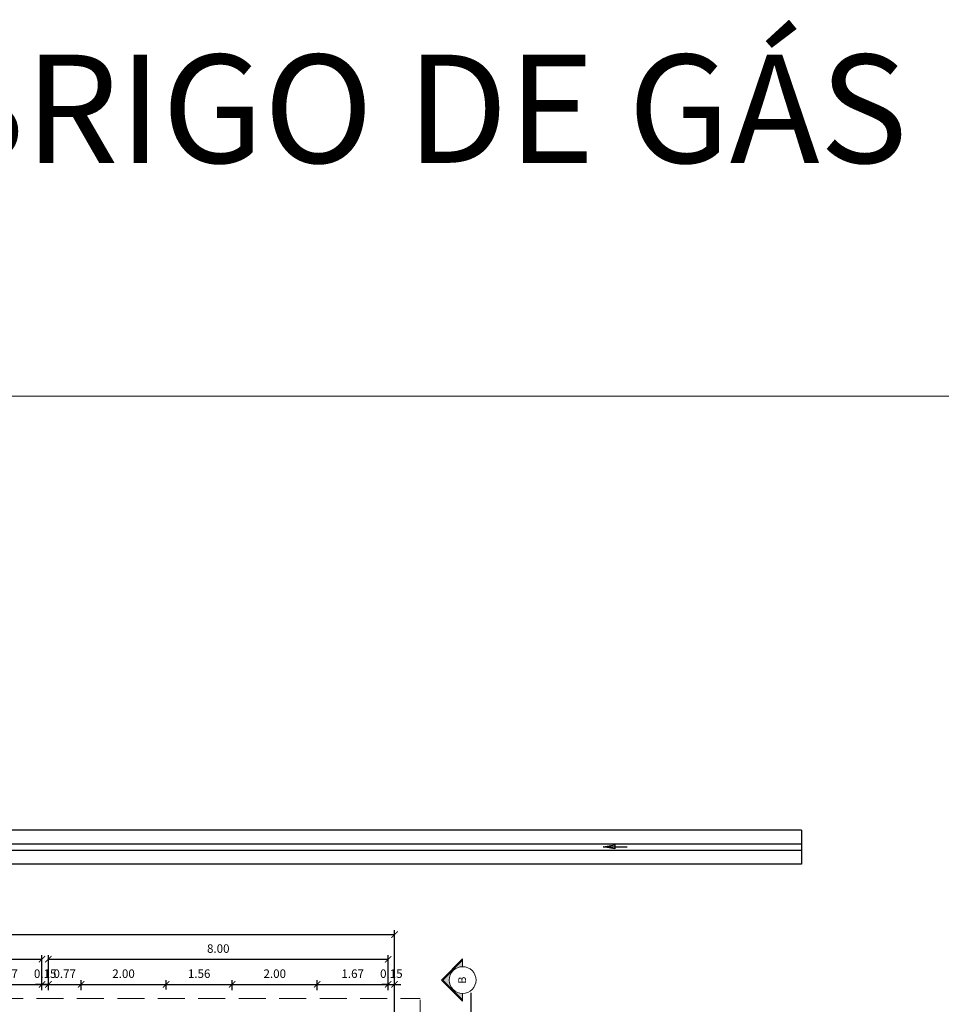
# Model space of a CAD drawing. Units: millimetres. Extents: x 126 to 240, y 112 to 215.
# Drawn here: x 179 to 200, y 192 to 215 of the extents above; entities that cross this region are included whole.
import ezdxf

# ---------------------------------------------------------------- set-up
doc = ezdxf.new("R2010")
doc.units = ezdxf.units.MM
doc.linetypes.add('ACAD_ISO12W100', pattern=[21, 12, -3, 0, -3, 0, -3])
doc.linetypes.add('HIDDEN2', pattern=[4.7625, 3.175, -1.5875])
doc.layers.get('DEFPOINTS').update_dxf_attribs({"lineweight": 5})
for name, color, linetype in [('A-WC', 1, 'Continuous'), ('ARQ-SMB', 5, 'Continuous'), ('ARQ-TXT-SMB', 2, 'Continuous'), ('EST-MAD-CORTE', 4, 'Continuous')]:
    doc.layers.add(name, color=color, linetype=linetype)
for name, color, linetype, lineweight in [('ACES-I', 1, 'Continuous', 5), ('MVIEW', 2, 'Continuous', 5), ('TQ-Sentido tubo', 9, 'Continuous', 5)]:
    doc.layers.add(name, color=color, linetype=linetype, lineweight=lineweight)
doc.styles.add('KBBR', font='kbbr.shx')
doc.styles.add('SEDUC_ambiente', font='GOTHIC.TTF')
doc.styles.get("Standard").update_dxf_attribs({"font": 'arial.ttf'})
doc.dimstyles.new('COTAP1', dxfattribs={"dimscale": 0, "dimtxt": 0.2, "dimasz": 0.15, "dimexe": 0.1, "dimexo": 0.2, "dimgap": 0.15, "dimtad": 1, "dimzin": 0, "dimdsep": 46, "dimtxsty": 'Standard', "dimblk1": 'ARCHTICK', "dimblk2": 'ARCHTICK', "dimsah": 1, "dimcen": 0.2, "dimclrd": 256, "dimadec": 0, "dimazin": 0, "dimtfac": 1, "dimtix": 1, "dimtmove": 2, "dimatfit": 3, "dimldrblk": 'ARCHTICK', "dimfxl": 1, "dimtolj": 1, "dimtzin": 0, "dimarcsym": 0})
doc.dimstyles.get("Standard").update_dxf_attribs({"dimtxt": 0.18, "dimasz": 0.18, "dimexe": 0.18, "dimexo": 0.0625, "dimgap": 0.09, "dimtad": 0, "dimtih": 1, "dimtoh": 1, "dimdec": 4, "dimzin": 0, "dimdsep": 46, "dimtxsty": 'Standard', "dimcen": 0.09, "dimadec": 0, "dimazin": 0, "dimtfac": 1, "dimtdec": 4, "dimtofl": 0, "dimtmove": 0, "dimatfit": 3, "dimfxl": 1, "dimtolj": 1, "dimtzin": 0, "dimarcsym": 0})

# ---------------------------------------------------------------- blocks, each defined once
blk = doc.blocks.new('_ARCHTICK')
at = {"color": 0, "linetype": 'ByBlock', "const_width": 0.15}
blk.add_lwpolyline([(-0.5, -0.5), (0.5, 0.5)], dxfattribs=at)
blk = doc.blocks.new('*D247')
at = {"layer": 'DEFPOINTS', "color": 0, "lineweight": -2, "transparency": 16777216}
for p, q in [((177.584, 192.299), (177.584, 192.535)), ((179.254, 192.299), (179.254, 192.535))]:
    blk.add_line(p, q, dxfattribs=at)
at = {"layer": 'DEFPOINTS', "lineweight": -2, "transparency": 16777216}
blk.add_line((177.584, 192.435), (179.254, 192.435), dxfattribs=at)
at = {"layer": 'DEFPOINTS', "color": 0, "transparency": 16777216}
for p in [(179.254, 192.435), (177.584, 192.099), (179.254, 192.099)]:
    blk.add_point(p, dxfattribs=at)
at = {"layer": 'DEFPOINTS', "lineweight": -2, "transparency": 16777216, "xscale": 0.15, "yscale": 0.15, "zscale": 0.15, "rotation": 180}
blk.add_blockref('_ARCHTICK', (177.584, 192.435), dxfattribs=at)
at = {"layer": 'DEFPOINTS', "lineweight": -2, "transparency": 16777216, "xscale": 0.15, "yscale": 0.15, "zscale": 0.15}
blk.add_blockref('_ARCHTICK', (179.254, 192.435), dxfattribs=at)
at = {"layer": 'DEFPOINTS', "color": 0, "transparency": 16777216, "insert": (178.419, 192.687), "char_height": 0.2, "attachment_point": 5}
blk.add_mtext('\\A1;1.67', dxfattribs=at)
blk = doc.blocks.new('*D248')
at = {"layer": 'DEFPOINTS', "color": 0, "lineweight": -2, "transparency": 16777216}
for p, q in [((179.254, 192.299), (179.254, 192.535)), ((179.404, 192.299), (179.404, 192.535))]:
    blk.add_line(p, q, dxfattribs=at)
at = {"layer": 'DEFPOINTS', "lineweight": -2, "transparency": 16777216}
for p, q in [((179.254, 192.435), (179.104, 192.435)), ((179.254, 192.435), (179.404, 192.435)), ((179.404, 192.435), (179.554, 192.435))]:
    blk.add_line(p, q, dxfattribs=at)
at = {"layer": 'DEFPOINTS', "color": 0, "transparency": 16777216}
for p in [(179.404, 192.435), (179.254, 192.099), (179.404, 192.099)]:
    blk.add_point(p, dxfattribs=at)
at = {"layer": 'DEFPOINTS', "lineweight": -2, "transparency": 16777216, "xscale": 0.15, "yscale": 0.15, "zscale": 0.15}
blk.add_blockref('_ARCHTICK', (179.254, 192.435), dxfattribs=at)
at = {"layer": 'DEFPOINTS', "lineweight": -2, "transparency": 16777216, "xscale": 0.15, "yscale": 0.15, "zscale": 0.15, "rotation": 180}
blk.add_blockref('_ARCHTICK', (179.404, 192.435), dxfattribs=at)
at = {"layer": 'DEFPOINTS', "color": 0, "transparency": 16777216, "insert": (179.329, 192.687), "char_height": 0.2, "attachment_point": 5}
blk.add_mtext('\\A1;0.15', dxfattribs=at)
blk = doc.blocks.new('*D249')
at = {"layer": 'DEFPOINTS', "color": 0, "lineweight": -2, "transparency": 16777216}
for p, q in [((179.404, 192.299), (179.404, 192.535)), ((180.174, 192.299), (180.174, 192.535))]:
    blk.add_line(p, q, dxfattribs=at)
at = {"layer": 'DEFPOINTS', "lineweight": -2, "transparency": 16777216}
for p, q in [((179.404, 192.435), (179.254, 192.435)), ((179.404, 192.435), (180.174, 192.435)), ((180.174, 192.435), (180.324, 192.435))]:
    blk.add_line(p, q, dxfattribs=at)
at = {"layer": 'DEFPOINTS', "color": 0, "transparency": 16777216}
for p in [(180.174, 192.435), (179.404, 192.099), (180.174, 192.099)]:
    blk.add_point(p, dxfattribs=at)
at = {"layer": 'DEFPOINTS', "lineweight": -2, "transparency": 16777216, "xscale": 0.15, "yscale": 0.15, "zscale": 0.15}
blk.add_blockref('_ARCHTICK', (179.404, 192.435), dxfattribs=at)
at = {"layer": 'DEFPOINTS', "lineweight": -2, "transparency": 16777216, "xscale": 0.15, "yscale": 0.15, "zscale": 0.15, "rotation": 180}
blk.add_blockref('_ARCHTICK', (180.174, 192.435), dxfattribs=at)
at = {"layer": 'DEFPOINTS', "color": 0, "transparency": 16777216, "insert": (179.789, 192.687), "char_height": 0.2, "attachment_point": 5}
blk.add_mtext('\\A1;0.77', dxfattribs=at)
blk = doc.blocks.new('*D250')
at = {"layer": 'DEFPOINTS', "color": 0, "lineweight": -2, "transparency": 16777216}
for p, q in [((180.174, 192.299), (180.174, 192.535)), ((182.174, 192.317), (182.174, 192.535))]:
    blk.add_line(p, q, dxfattribs=at)
at = {"layer": 'DEFPOINTS', "lineweight": -2, "transparency": 16777216}
blk.add_line((180.174, 192.435), (182.174, 192.435), dxfattribs=at)
at = {"layer": 'DEFPOINTS', "color": 0, "transparency": 16777216}
for p in [(182.174, 192.435), (180.174, 192.099), (182.174, 192.117)]:
    blk.add_point(p, dxfattribs=at)
at = {"layer": 'DEFPOINTS', "lineweight": -2, "transparency": 16777216, "xscale": 0.15, "yscale": 0.15, "zscale": 0.15, "rotation": 180}
blk.add_blockref('_ARCHTICK', (180.174, 192.435), dxfattribs=at)
at = {"layer": 'DEFPOINTS', "lineweight": -2, "transparency": 16777216, "xscale": 0.15, "yscale": 0.15, "zscale": 0.15}
blk.add_blockref('_ARCHTICK', (182.174, 192.435), dxfattribs=at)
at = {"layer": 'DEFPOINTS', "color": 0, "transparency": 16777216, "insert": (181.174, 192.687), "char_height": 0.2, "attachment_point": 5}
blk.add_mtext('\\A1;2.00', dxfattribs=at)
blk = doc.blocks.new('*D251')
at = {"layer": 'DEFPOINTS', "color": 0, "lineweight": -2, "transparency": 16777216}
for p, q in [((182.174, 192.317), (182.174, 192.535)), ((183.734, 192.299), (183.734, 192.535))]:
    blk.add_line(p, q, dxfattribs=at)
at = {"layer": 'DEFPOINTS', "lineweight": -2, "transparency": 16777216}
blk.add_line((182.174, 192.435), (183.734, 192.435), dxfattribs=at)
at = {"layer": 'DEFPOINTS', "color": 0, "transparency": 16777216}
for p in [(183.734, 192.435), (182.174, 192.117), (183.734, 192.099)]:
    blk.add_point(p, dxfattribs=at)
at = {"layer": 'DEFPOINTS', "lineweight": -2, "transparency": 16777216, "xscale": 0.15, "yscale": 0.15, "zscale": 0.15, "rotation": 180}
blk.add_blockref('_ARCHTICK', (182.174, 192.435), dxfattribs=at)
at = {"layer": 'DEFPOINTS', "lineweight": -2, "transparency": 16777216, "xscale": 0.15, "yscale": 0.15, "zscale": 0.15}
blk.add_blockref('_ARCHTICK', (183.734, 192.435), dxfattribs=at)
at = {"layer": 'DEFPOINTS', "color": 0, "transparency": 16777216, "insert": (182.954, 192.687), "char_height": 0.2, "attachment_point": 5}
blk.add_mtext('\\A1;1.56', dxfattribs=at)
blk = doc.blocks.new('*D252')
at = {"layer": 'DEFPOINTS', "color": 0, "lineweight": -2, "transparency": 16777216}
for p, q in [((183.734, 192.299), (183.734, 192.535)), ((185.734, 192.299), (185.734, 192.535))]:
    blk.add_line(p, q, dxfattribs=at)
at = {"layer": 'DEFPOINTS', "lineweight": -2, "transparency": 16777216}
blk.add_line((183.734, 192.435), (185.734, 192.435), dxfattribs=at)
at = {"layer": 'DEFPOINTS', "color": 0, "transparency": 16777216}
for p in [(185.734, 192.435), (183.734, 192.099), (185.734, 192.099)]:
    blk.add_point(p, dxfattribs=at)
at = {"layer": 'DEFPOINTS', "lineweight": -2, "transparency": 16777216, "xscale": 0.15, "yscale": 0.15, "zscale": 0.15, "rotation": 180}
blk.add_blockref('_ARCHTICK', (183.734, 192.435), dxfattribs=at)
at = {"layer": 'DEFPOINTS', "lineweight": -2, "transparency": 16777216, "xscale": 0.15, "yscale": 0.15, "zscale": 0.15}
blk.add_blockref('_ARCHTICK', (185.734, 192.435), dxfattribs=at)
at = {"layer": 'DEFPOINTS', "color": 0, "transparency": 16777216, "insert": (184.734, 192.687), "char_height": 0.2, "attachment_point": 5}
blk.add_mtext('\\A1;2.00', dxfattribs=at)
blk = doc.blocks.new('*D253')
at = {"layer": 'DEFPOINTS', "color": 0, "lineweight": -2, "transparency": 16777216}
for p, q in [((185.734, 192.299), (185.734, 192.535)), ((187.404, 192.328), (187.404, 192.535))]:
    blk.add_line(p, q, dxfattribs=at)
at = {"layer": 'DEFPOINTS', "lineweight": -2, "transparency": 16777216}
blk.add_line((185.734, 192.435), (187.404, 192.435), dxfattribs=at)
at = {"layer": 'DEFPOINTS', "color": 0, "transparency": 16777216}
for p in [(187.404, 192.435), (185.734, 192.099), (187.404, 192.128)]:
    blk.add_point(p, dxfattribs=at)
at = {"layer": 'DEFPOINTS', "lineweight": -2, "transparency": 16777216, "xscale": 0.15, "yscale": 0.15, "zscale": 0.15, "rotation": 180}
blk.add_blockref('_ARCHTICK', (185.734, 192.435), dxfattribs=at)
at = {"layer": 'DEFPOINTS', "lineweight": -2, "transparency": 16777216, "xscale": 0.15, "yscale": 0.15, "zscale": 0.15}
blk.add_blockref('_ARCHTICK', (187.404, 192.435), dxfattribs=at)
at = {"layer": 'DEFPOINTS', "color": 0, "transparency": 16777216, "insert": (186.569, 192.687), "char_height": 0.2, "attachment_point": 5}
blk.add_mtext('\\A1;1.67', dxfattribs=at)
blk = doc.blocks.new('*D254')
at = {"layer": 'DEFPOINTS', "color": 0, "lineweight": -2, "transparency": 16777216}
for p, q in [((187.404, 192.328), (187.404, 192.535)), ((187.554, 192.317), (187.554, 192.535))]:
    blk.add_line(p, q, dxfattribs=at)
at = {"layer": 'DEFPOINTS', "lineweight": -2, "transparency": 16777216}
for p, q in [((187.404, 192.435), (187.254, 192.435)), ((187.404, 192.435), (187.554, 192.435)), ((187.554, 192.435), (187.704, 192.435))]:
    blk.add_line(p, q, dxfattribs=at)
at = {"layer": 'DEFPOINTS', "color": 0, "transparency": 16777216}
for p in [(187.554, 192.435), (187.404, 192.128), (187.554, 192.117)]:
    blk.add_point(p, dxfattribs=at)
at = {"layer": 'DEFPOINTS', "lineweight": -2, "transparency": 16777216, "xscale": 0.15, "yscale": 0.15, "zscale": 0.15}
blk.add_blockref('_ARCHTICK', (187.404, 192.435), dxfattribs=at)
at = {"layer": 'DEFPOINTS', "lineweight": -2, "transparency": 16777216, "xscale": 0.15, "yscale": 0.15, "zscale": 0.15, "rotation": 180}
blk.add_blockref('_ARCHTICK', (187.554, 192.435), dxfattribs=at)
at = {"layer": 'DEFPOINTS', "color": 0, "transparency": 16777216, "insert": (187.479, 192.687), "char_height": 0.2, "attachment_point": 5}
blk.add_mtext('\\A1;0.15', dxfattribs=at)
blk = doc.blocks.new('*D258')
at = {"layer": 'DEFPOINTS', "color": 0, "lineweight": -2, "transparency": 16777216}
for p, q in [((171.254, 192.299), (171.254, 193.126)), ((179.254, 192.299), (179.254, 193.126))]:
    blk.add_line(p, q, dxfattribs=at)
at = {"layer": 'DEFPOINTS', "lineweight": -2, "transparency": 16777216}
blk.add_line((171.254, 193.026), (179.254, 193.026), dxfattribs=at)
at = {"layer": 'DEFPOINTS', "color": 0, "transparency": 16777216}
for p in [(179.254, 193.026), (171.254, 192.099), (179.254, 192.099)]:
    blk.add_point(p, dxfattribs=at)
at = {"layer": 'DEFPOINTS', "lineweight": -2, "transparency": 16777216, "xscale": 0.15, "yscale": 0.15, "zscale": 0.15, "rotation": 180}
blk.add_blockref('_ARCHTICK', (171.254, 193.026), dxfattribs=at)
at = {"layer": 'DEFPOINTS', "lineweight": -2, "transparency": 16777216, "xscale": 0.15, "yscale": 0.15, "zscale": 0.15}
blk.add_blockref('_ARCHTICK', (179.254, 193.026), dxfattribs=at)
at = {"layer": 'DEFPOINTS', "color": 0, "transparency": 16777216, "insert": (175.254, 193.278), "char_height": 0.2, "attachment_point": 5}
blk.add_mtext('\\A1;8.00', dxfattribs=at)
blk = doc.blocks.new('*D259')
at = {"layer": 'DEFPOINTS', "color": 0, "lineweight": -2, "transparency": 16777216}
for p, q in [((179.404, 192.299), (179.404, 193.126)), ((187.404, 192.299), (187.404, 193.126))]:
    blk.add_line(p, q, dxfattribs=at)
at = {"layer": 'DEFPOINTS', "lineweight": -2, "transparency": 16777216}
blk.add_line((179.404, 193.026), (187.404, 193.026), dxfattribs=at)
at = {"layer": 'DEFPOINTS', "color": 0, "transparency": 16777216}
for p in [(187.404, 193.026), (179.404, 192.099), (187.404, 192.099)]:
    blk.add_point(p, dxfattribs=at)
at = {"layer": 'DEFPOINTS', "lineweight": -2, "transparency": 16777216, "xscale": 0.15, "yscale": 0.15, "zscale": 0.15, "rotation": 180}
blk.add_blockref('_ARCHTICK', (179.404, 193.026), dxfattribs=at)
at = {"layer": 'DEFPOINTS', "lineweight": -2, "transparency": 16777216, "xscale": 0.15, "yscale": 0.15, "zscale": 0.15}
blk.add_blockref('_ARCHTICK', (187.404, 193.026), dxfattribs=at)
at = {"layer": 'DEFPOINTS', "color": 0, "transparency": 16777216, "insert": (183.404, 193.278), "char_height": 0.2, "attachment_point": 5}
blk.add_mtext('\\A1;8.00', dxfattribs=at)
blk = doc.blocks.new('*D260')
at = {"layer": 'DEFPOINTS', "color": 0, "lineweight": -2, "transparency": 16777216}
for p, q in [((146.654, 192.299), (146.654, 193.708)), ((187.554, 191.699), (187.554, 193.708))]:
    blk.add_line(p, q, dxfattribs=at)
at = {"layer": 'DEFPOINTS', "lineweight": -2, "transparency": 16777216}
blk.add_line((146.654, 193.608), (187.554, 193.608), dxfattribs=at)
at = {"layer": 'DEFPOINTS', "color": 0, "transparency": 16777216}
for p in [(187.554, 193.608), (146.654, 192.099), (187.554, 191.499)]:
    blk.add_point(p, dxfattribs=at)
at = {"layer": 'DEFPOINTS', "lineweight": -2, "transparency": 16777216, "xscale": 0.15, "yscale": 0.15, "zscale": 0.15, "rotation": 180}
blk.add_blockref('_ARCHTICK', (146.654, 193.608), dxfattribs=at)
at = {"layer": 'DEFPOINTS', "lineweight": -2, "transparency": 16777216, "xscale": 0.15, "yscale": 0.15, "zscale": 0.15}
blk.add_blockref('_ARCHTICK', (187.554, 193.608), dxfattribs=at)
at = {"layer": 'DEFPOINTS', "color": 0, "transparency": 16777216, "insert": (167.104, 193.86), "char_height": 0.2, "attachment_point": 5}
blk.add_mtext('\\A1;40.90', dxfattribs=at)

msp = doc.modelspace()

# ---------------------------------------------------------------- hatches: boundary and pattern name
at = {"layer": 'ARQ-SMB', "linetype": 'ACAD_ISO12W100', "lineweight": 5}
msp.add_hatch(color=1, dxfattribs=at).paths.add_polyline_path([(188.688, 192.536), (189.157, 193.004), (189.157, 192.851, 1), (189.157, 192.221), (189.157, 192.067)])

# ---------------------------------------------------------------- linework, layer by layer
at = {"layer": 'A-WC', "color": 2, "linetype": 'Continuous', "ltscale": 7.9}
for p, q in [((197.133, 196.064), (140.468, 196.064)), ((197.133, 196.064), (197.133, 195.264)), ((197.133, 195.264), (140.468, 195.264))]:
    msp.add_line(p, q, dxfattribs=at)
at = {"layer": 'ACES-I', "linetype": 'HIDDEN2', "ltscale": 0.2}
for p in [(147.692, 192.099), (188.154, 185.721)]:
    msp.add_line(p, (188.154, 192.099), dxfattribs=at)
at = {"layer": 'ARQ-SMB', "color": 5, "lineweight": 5}
for p, q in [((188.658, 192.536), (189.157, 193.034)), ((189.157, 193.034), (189.157, 192.851)), ((188.658, 192.536), (189.157, 192.037)), ((189.157, 192.221), (189.157, 192.037))]:
    msp.add_line(p, q, dxfattribs=at)
at = {"layer": 'ARQ-SMB', "color": 5, "linetype": 'ACAD_ISO12W100', "lineweight": 5}
for q in [(189.157, 193.004), (189.157, 192.067)]:
    msp.add_line((188.688, 192.536), q, dxfattribs=at)
at = {"layer": 'ARQ-SMB', "color": 5, "lineweight": 5, "const_width": 0.03}
msp.add_lwpolyline([(189.381, 149.269), (189.357, 192.242)], dxfattribs=at)
at = {"layer": 'ARQ-SMB', "color": 5, "lineweight": 5}
msp.add_circle((189.157, 192.536), 0.315, dxfattribs=at)
at = {"layer": 'EST-MAD-CORTE', "linetype": 'Continuous', "ltscale": 7.9}
for p, q in [((197.133, 195.739), (140.468, 195.739)), ((197.133, 195.589), (140.468, 195.589))]:
    msp.add_line(p, q, dxfattribs=at)
at = {"layer": 'MVIEW'}
msp.add_lwpolyline([(126.5, 206.289), (209.557, 206.289), (209.557, 111.807), (126.5, 111.807)], close=True, dxfattribs=at)

# ---------------------------------------------------------------- texts
at = {"layer": 'ARQ-TXT-SMB', "lineweight": 5, "insert": (189.053, 192.453), "char_height": 0.184, "width": 0.2502, "attachment_point": 1, "rotation": 90, "style": 'SEDUC_ambiente'}
msp.add_mtext('B', dxfattribs=at)
at = {"layer": 'MVIEW', "insert": (131.915, 214.33), "char_height": 2.54864, "attachment_point": 1, "style": 'KBBR'}
msp.add_mtext('{\\fTimes New Roman|b0|i0|c0|p18;REFORMA - CONSTRUÇÃO ABRIGO DE GÁS}', dxfattribs=at)

# ---------------------------------------------------------------- dimensions: what is measured, and where the dimension line sits
at = {"layer": 'DEFPOINTS'}
for base, p1, p2, picture, middle in [((187.554, 193.608), (146.654, 192.099), (187.554, 191.499), '*D260', (167.104, 193.86)), ((179.254, 193.026), (171.254, 192.099), (179.254, 192.099), '*D258', (175.254, 193.278)), ((187.404, 193.026), (179.404, 192.099), (187.404, 192.099), '*D259', (183.404, 193.278)), ((179.254, 192.435), (177.584, 192.099), (179.254, 192.099), '*D247', (178.419, 192.687)), ((179.404, 192.435), (179.254, 192.099), (179.404, 192.099), '*D248', (179.329, 192.687)), ((180.174, 192.435), (179.404, 192.099), (180.174, 192.099), '*D249', (179.789, 192.687)), ((182.174, 192.435), (180.174, 192.099), (182.174, 192.117), '*D250', (181.174, 192.687)), ((183.734, 192.435), (182.174, 192.117), (183.734, 192.099), '*D251', (182.954, 192.687)), ((185.734, 192.435), (183.734, 192.099), (185.734, 192.099), '*D252', (184.734, 192.687)), ((187.404, 192.435), (185.734, 192.099), (187.404, 192.128), '*D253', (186.569, 192.687)), ((187.554, 192.435), (187.404, 192.128), (187.554, 192.117), '*D254', (187.479, 192.687))]:
    dim = msp.add_linear_dim(base=base, p1=p1, p2=p2, dimstyle='COTAP1', override={"dimscale": 1}, dxfattribs=at)
    dim.commit()
    dim.dimension.update_dxf_attribs({"geometry": picture, "text_midpoint": middle})

# ---------------------------------------------------------------- leaders
at = {"layer": 'TQ-Sentido tubo', "color": 30, "true_color": 0xf8991e}
msp.add_leader([(192.464, 195.672), (193.03, 195.672)], dimstyle='Standard', override={"dimasz": 0.28, "dimldrblk": 'CLOSED'}, dxfattribs=at)

doc.saveas('drawing.dxf')
